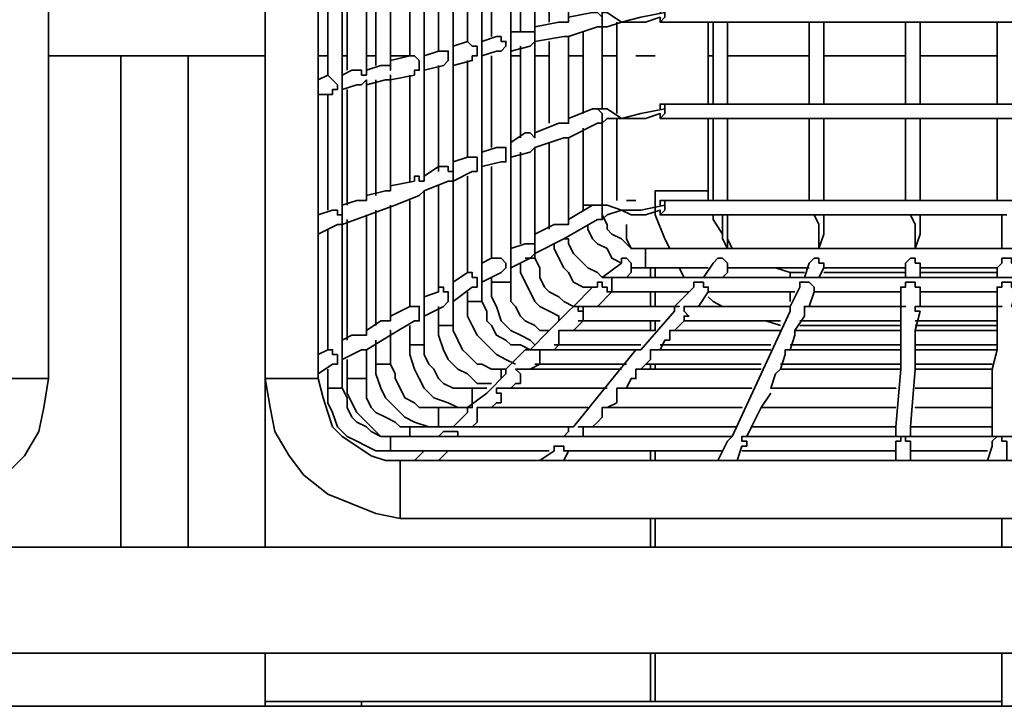
# Model space of a CAD drawing. Units: millimetres. Extents: x 0 to 4920, y 0 to 3444.
# Drawn here: x 1035 to 1122, y 1028 to 1089 of the extents above; entities that cross this region are included whole.
import ezdxf

# ---------------------------------------------------------------- set-up
doc = ezdxf.new("R2010")
doc.units = ezdxf.units.MM
doc.layers.add('PDF_几何图形', color=7, linetype='Continuous')

msp = doc.modelspace()

# ---------------------------------------------------------------- linework, layer by layer
at = {"layer": 'PDF_几何图形', "lineweight": 35}
for points in [[(1106.789, 1449.689), (1068.689, 1449.689), (1066.573, 1449.266), (1064.456, 1448.419), (1062.339, 1447.572), (1060.223, 1445.879), (1058.953, 1444.186), (1057.683, 1442.069), (1057.259, 1439.952), (1056.836, 1437.412), (1056.836, 1057.259), (1057.259, 1054.719), (1057.683, 1052.602), (1058.953, 1050.486), (1060.223, 1048.792), (1062.339, 1047.099), (1064.456, 1046.252), (1066.573, 1045.406), (1068.689, 1044.982), (1139.809, 1044.982)], [(1032.706, 1437.412), (1032.706, 1057.259), (1033.129, 1057.259), (1033.553, 1057.259), (1034.399, 1057.259), (1035.246, 1057.259), (1036.093, 1057.259), (1036.939, 1057.259), (1037.363, 1057.259), (1037.786, 1057.259), (1037.786, 1437.412)], [(1241.833, 1044.982), (1241.833, 1045.406), (1241.833, 1045.829), (1241.833, 1046.676), (1241.833, 1047.522), (1241.833, 1048.369), (1241.833, 1049.216), (1241.833, 1049.639), (1241.833, 1050.062), (1068.689, 1050.062), (1067.419, 1050.062), (1066.149, 1050.486), (1064.879, 1051.332), (1063.609, 1052.179), (1062.763, 1053.026), (1062.339, 1054.296), (1061.916, 1055.566), (1061.493, 1057.259), (1061.493, 1437.412)], [(1062.339, 1056.412), (1062.763, 1056.412), (1063.186, 1056.412), (1063.609, 1056.412), (1063.609, 1431.486), (1063.186, 1431.486), (1062.763, 1431.486), (1062.339, 1431.486), (1062.339, 1424.289)], [(1081.813, 1061.492), (1080.966, 1061.492), (1080.543, 1061.916), (1079.696, 1062.339), (1079.273, 1062.762), (1078.849, 1063.609), (1078.426, 1064.032), (1078.426, 1064.879), (1078.426, 1065.726), (1078.426, 1428.946), (1078.003, 1428.946), (1078.003, 1429.369), (1077.579, 1429.369), (1075.886, 1430.216)], [(1073.346, 1061.916), (1073.346, 1425.559), (1072.923, 1425.559), (1072.499, 1425.559), (1072.076, 1425.559), (1072.076, 1421.326)], [(1080.119, 1058.106), (1080.966, 1058.529), (1080.966, 1058.952), (1080.966, 1059.376), (1080.966, 1059.799), (1080.543, 1059.799), (1080.119, 1059.799), (1079.273, 1060.222), (1078.426, 1060.222), (1078.003, 1060.646), (1077.156, 1061.069), (1076.733, 1061.916), (1076.309, 1062.339), (1076.309, 1063.186), (1075.886, 1064.032), (1075.886, 1423.442), (1075.463, 1423.442), (1075.039, 1423.442), (1074.616, 1423.442), (1074.616, 1420.479)], [(1091.549, 1088.586), (1091.549, 1089.009), (1090.279, 1088.586), (1089.433, 1088.586), (1089.009, 1088.586), (1088.163, 1088.586), (1086.893, 1089.432), (1086.469, 1089.432), (1086.469, 1096.629), (1086.893, 1096.629), (1088.163, 1097.052), (1089.856, 1097.476), (1091.973, 1097.899)], [(1078.426, 1078.002), (1079.696, 1078.849), (1080.119, 1078.849), (1080.543, 1078.426), (1080.543, 1095.782), (1083.083, 1095.782), (1083.083, 1096.206), (1083.506, 1096.206), (1083.506, 1088.586), (1083.083, 1088.586), (1082.659, 1088.586), (1080.543, 1088.162)], [(1079.273, 1095.359), (1079.273, 1087.739)], [(1081.813, 1095.782), (1081.813, 1088.586)], [(1067.843, 1074.192), (1069.959, 1074.616), (1069.959, 1075.039), (1070.383, 1075.039), (1070.383, 1074.616), (1070.806, 1074.616), (1070.806, 1094.512), (1070.806, 1094.089), (1070.383, 1094.089), (1069.959, 1094.089), (1067.843, 1093.666), (1065.726, 1093.242), (1065.726, 1083.929), (1065.303, 1083.929), (1065.303, 1084.352), (1064.879, 1084.352), (1064.456, 1084.352), (1063.609, 1083.929)], [(1074.616, 1094.512), (1074.616, 1086.892), (1073.346, 1086.469)], [(1076.733, 1094.936), (1076.733, 1087.316)], [(1067.843, 1093.666), (1067.843, 1084.352), (1067.843, 1084.776), (1067.419, 1084.776), (1066.996, 1084.776), (1065.726, 1084.352)], [(1066.573, 1093.666), (1066.573, 1084.776)], [(1069.536, 1094.089), (1069.536, 1085.622), (1067.843, 1085.199)], [(1072.076, 1094.089), (1072.076, 1086.046), (1070.806, 1085.622)], [(1062.339, 1092.819), (1062.339, 1083.929), (1061.493, 1083.506)], [(1064.033, 1093.242), (1064.033, 1084.352)], [(1080.543, 1078.849), (1082.659, 1079.696), (1083.083, 1079.696), (1083.506, 1079.696), (1083.506, 1087.316), (1086.046, 1088.162), (1086.469, 1088.162), (1086.469, 1088.586), (1086.469, 1089.009), (1086.046, 1089.432), (1085.623, 1089.432), (1083.506, 1089.009)], [(1086.469, 1088.586), (1086.469, 1089.009), (1086.046, 1089.432), (1086.469, 1089.009), (1086.469, 1089.432)], [(1091.549, 1080.119), (1091.549, 1080.542), (1090.279, 1080.119), (1089.433, 1080.119), (1089.009, 1080.119), (1088.163, 1080.119), (1086.893, 1080.966), (1086.469, 1080.966), (1086.469, 1088.162), (1086.893, 1088.162), (1088.163, 1088.586), (1089.856, 1089.009), (1091.973, 1089.432)], [(1091.549, 1089.432), (1091.549, 1089.856), (1091.973, 1089.856), (1091.973, 1089.432), (1091.973, 1089.009), (1091.549, 1088.586), (1218.549, 1088.586)], [(1087.739, 1088.586), (1087.739, 1080.542)], [(1095.783, 1081.389), (1095.783, 1088.586)], [(1096.206, 1088.586), (1096.206, 1081.389)], [(1097.476, 1081.389), (1097.476, 1088.586)], [(1104.673, 1088.586), (1104.673, 1081.389)], [(1105.943, 1081.389), (1105.943, 1088.586)], [(1113.139, 1088.586), (1113.139, 1081.389)], [(1114.409, 1081.389), (1114.409, 1088.586)], [(1121.183, 1088.586), (1121.183, 1081.389)], [(1078.426, 1086.046), (1080.119, 1086.469), (1080.543, 1086.892), (1080.543, 1087.316), (1080.543, 1087.739), (1080.119, 1087.739), (1079.696, 1087.739), (1078.426, 1087.739)], [(1084.776, 1087.739), (1084.776, 1080.542)], [(1086.046, 1088.162), (1086.046, 1088.162)], [(1073.346, 1084.776), (1075.039, 1085.199), (1075.039, 1085.622), (1075.463, 1085.622), (1075.463, 1086.046), (1075.463, 1086.469), (1075.039, 1086.469), (1074.616, 1086.892)], [(1074.616, 1086.892), (1074.616, 1086.892)], [(1075.886, 1085.622), (1077.156, 1086.046), (1077.579, 1086.046), (1078.003, 1086.469), (1078.003, 1086.892), (1077.579, 1086.892), (1077.579, 1087.316), (1077.156, 1087.316), (1075.886, 1086.892)], [(1080.543, 1086.892), (1083.083, 1087.316), (1083.506, 1087.316)], [(1081.813, 1086.892), (1081.813, 1079.696)], [(1044.136, 1085.622), (1044.136, 1042.442), (956.506, 1042.442)], [(1037.786, 1085.622), (1056.836, 1085.622), (1056.836, 1042.442)], [(1137.693, 1042.442), (1050.063, 1042.442), (1050.063, 1085.622)], [(1061.493, 1085.622), (1062.339, 1085.622)], [(1063.609, 1085.622), (1064.033, 1085.622)], [(1065.726, 1085.622), (1066.573, 1085.622)], [(1067.843, 1083.506), (1069.959, 1083.929), (1069.959, 1084.352), (1070.383, 1084.352), (1070.383, 1084.776), (1070.383, 1085.199), (1069.959, 1085.622), (1069.536, 1085.622), (1067.843, 1085.622)], [(1070.806, 1084.352), (1072.499, 1084.776), (1072.923, 1085.199), (1072.923, 1085.622), (1072.923, 1086.046), (1072.499, 1086.046), (1072.076, 1086.046)], [(1076.733, 1085.622), (1076.733, 1077.579)], [(1076.733, 1085.622), (1076.733, 1085.622)], [(1078.426, 1085.622), (1079.273, 1085.622)], [(1079.273, 1086.469), (1079.273, 1078.426)], [(1080.543, 1085.622), (1081.813, 1085.622)], [(1083.506, 1085.622), (1084.776, 1085.622)], [(1086.469, 1085.622), (1087.739, 1085.622)], [(1089.433, 1085.622), (1091.126, 1085.622)], [(1095.783, 1085.622), (1096.206, 1085.622)], [(1097.476, 1085.622), (1104.673, 1085.622)], [(1105.943, 1085.622), (1113.139, 1085.622)], [(1114.409, 1085.622), (1121.183, 1085.622)], [(1072.076, 1084.776), (1072.076, 1075.462)], [(1074.616, 1085.199), (1074.616, 1076.732), (1073.346, 1076.309)], [(1062.339, 1082.236), (1062.763, 1082.236), (1062.763, 1082.659), (1063.186, 1082.659), (1063.186, 1083.082), (1062.763, 1083.506), (1062.339, 1083.929)], [(1065.726, 1083.082), (1067.419, 1083.506), (1067.843, 1083.506), (1067.843, 1083.929), (1067.843, 1073.769), (1067.419, 1073.769), (1065.726, 1073.346)], [(1067.843, 1083.929), (1067.843, 1083.929)], [(1069.536, 1083.929), (1069.536, 1074.616)], [(1063.609, 1082.659), (1064.879, 1083.082), (1065.303, 1083.082), (1065.726, 1083.506), (1065.726, 1072.922), (1065.303, 1072.922), (1064.879, 1072.922), (1063.609, 1072.499)], [(1065.726, 1083.506), (1065.726, 1083.506)], [(1066.573, 1083.506), (1066.573, 1073.346)], [(1061.493, 1082.236), (1062.339, 1082.236), (1062.339, 1072.076)], [(1064.033, 1082.659), (1064.033, 1072.499)], [(1218.973, 1080.966), (1218.973, 1081.389), (1091.549, 1081.389)], [(1091.549, 1080.966), (1091.549, 1081.389), (1091.973, 1081.389), (1091.973, 1080.966), (1091.973, 1080.542), (1091.549, 1080.119), (1218.549, 1080.119)], [(1083.506, 1080.119), (1085.623, 1080.966), (1086.046, 1080.966), (1086.469, 1080.542), (1086.469, 1080.119), (1086.469, 1079.696), (1086.046, 1079.696), (1083.506, 1078.426), (1083.506, 1070.806), (1083.083, 1070.806), (1082.659, 1070.806), (1082.236, 1070.806), (1080.543, 1069.959)], [(1086.046, 1072.499), (1086.469, 1072.499), (1086.469, 1079.696), (1086.893, 1080.119), (1088.163, 1080.119), (1089.856, 1080.542), (1091.973, 1080.966)], [(1086.469, 1080.119), (1086.469, 1080.542), (1086.046, 1080.966), (1086.469, 1080.966)], [(1086.046, 1080.966), (1086.046, 1080.966)], [(1086.046, 1079.696), (1086.046, 1079.696)], [(1087.739, 1080.119), (1087.739, 1072.922)], [(1095.783, 1072.922), (1095.783, 1073.769), (1095.783, 1080.119)], [(1096.206, 1080.119), (1096.206, 1072.922)], [(1097.476, 1072.922), (1097.476, 1080.119)], [(1104.673, 1080.119), (1104.673, 1072.922)], [(1105.943, 1072.922), (1105.943, 1080.119)], [(1113.139, 1080.119), (1113.139, 1072.922)], [(1114.409, 1072.922), (1114.409, 1080.119)], [(1121.183, 1080.119), (1121.183, 1072.922), (1121.606, 1072.922)], [(1084.776, 1079.272), (1084.776, 1072.499), (1084.776, 1072.076)], [(1083.506, 1078.426), (1083.083, 1078.426), (1080.543, 1077.579), (1080.543, 1067.842), (1080.966, 1066.996), (1080.966, 1066.149), (1081.389, 1065.302), (1081.813, 1064.879), (1082.659, 1064.456), (1083.083, 1064.032), (1083.929, 1063.609), (1084.776, 1063.609), (1093.243, 1063.609), (1092.819, 1063.609), (1092.819, 1063.186), (1089.856, 1059.799), (1080.119, 1059.799), (1081.813, 1061.492), (1083.506, 1063.186), (1083.929, 1063.609), (1084.353, 1063.609), (1084.353, 1063.186), (1084.776, 1063.186), (1084.776, 1062.762), (1084.776, 1062.339), (1091.549, 1062.339)], [(1081.813, 1078.002), (1081.813, 1070.382)], [(1075.886, 1075.886), (1077.579, 1076.309), (1078.003, 1076.309), (1078.003, 1076.732), (1078.003, 1077.156), (1078.003, 1077.579), (1077.579, 1077.579), (1077.156, 1077.579), (1075.886, 1077.156)], [(1078.426, 1076.732), (1080.119, 1077.156), (1080.543, 1077.579)], [(1079.273, 1077.156), (1079.273, 1069.112)], [(1073.346, 1074.616), (1075.039, 1075.462), (1075.463, 1075.462), (1075.463, 1075.886), (1075.463, 1076.309), (1075.463, 1076.732), (1075.039, 1076.732), (1074.616, 1076.732)], [(1069.536, 1060.222), (1069.959, 1060.222), (1070.383, 1060.222), (1070.806, 1060.222), (1070.806, 1073.769), (1072.923, 1074.616), (1073.346, 1074.616), (1073.346, 1075.039), (1073.346, 1075.462), (1072.923, 1075.462), (1072.923, 1075.886), (1072.499, 1075.886), (1072.076, 1075.886), (1070.806, 1075.039)], [(1076.733, 1075.886), (1076.733, 1067.842), (1075.886, 1067.419)], [(1074.616, 1075.039), (1074.616, 1066.572), (1073.346, 1065.726)], [(1063.609, 1070.806), (1068.266, 1072.499), (1070.383, 1073.346), (1070.806, 1073.769)], [(1072.076, 1074.192), (1072.076, 1064.879), (1070.806, 1064.456)], [(1070.806, 1073.769), (1070.806, 1073.769)], [(1095.783, 1073.769), (1095.359, 1073.769), (1094.513, 1073.769), (1093.666, 1073.769), (1092.819, 1073.769), (1091.973, 1073.769), (1091.126, 1073.769), (1091.126, 1071.652), (1091.973, 1069.536), (1092.396, 1068.689)], [(1069.536, 1072.922), (1069.536, 1063.609), (1067.843, 1062.762)], [(1088.586, 1072.922), (1089.009, 1072.922), (1089.433, 1072.922)], [(1218.973, 1072.499), (1218.973, 1072.922), (1091.549, 1072.922)], [(1091.549, 1072.499), (1091.549, 1072.922), (1091.973, 1072.922), (1091.973, 1072.499), (1091.973, 1072.076), (1091.549, 1071.652), (1097.053, 1071.652)], [(1096.206, 1072.922), (1096.206, 1072.922)], [(1097.476, 1072.922), (1097.476, 1072.922)], [(1104.673, 1072.922), (1104.673, 1072.922)], [(1105.943, 1072.922), (1105.943, 1072.922)], [(1113.139, 1072.922), (1113.139, 1072.922)], [(1114.409, 1072.922), (1114.409, 1072.922)], [(1061.493, 1069.959), (1063.186, 1070.806), (1063.609, 1070.806), (1063.609, 1071.229), (1063.609, 1071.652), (1063.186, 1071.652), (1063.186, 1072.076), (1062.763, 1072.076), (1061.493, 1071.652)], [(1067.843, 1072.499), (1067.843, 1062.339), (1067.419, 1062.339), (1066.996, 1062.339), (1065.726, 1061.492)], [(1066.573, 1072.076), (1066.573, 1061.916)], [(1080.543, 1068.266), (1083.083, 1069.536), (1086.046, 1071.229), (1086.469, 1071.229), (1086.893, 1071.652), (1088.163, 1072.076), (1089.856, 1072.076), (1091.973, 1072.499)], [(1091.549, 1071.652), (1091.549, 1072.076), (1090.279, 1071.652), (1089.433, 1071.652), (1089.009, 1071.652), (1088.163, 1072.076), (1086.893, 1072.499), (1086.046, 1072.499), (1085.623, 1072.499), (1083.506, 1071.229)], [(1220.243, 1068.689), (1090.279, 1068.689), (1089.856, 1068.689), (1089.009, 1068.689), (1088.586, 1069.112), (1088.163, 1069.536), (1087.316, 1069.959), (1086.893, 1070.382), (1086.893, 1070.806), (1086.469, 1071.652), (1086.469, 1071.229), (1086.469, 1071.652), (1086.469, 1072.076), (1086.469, 1072.499), (1086.046, 1072.499), (1085.623, 1072.499), (1085.199, 1072.499)], [(1086.469, 1071.652), (1086.469, 1072.076), (1086.469, 1072.499), (1086.046, 1072.499), (1085.623, 1072.499)], [(1086.469, 1072.499), (1086.469, 1072.499)], [(1065.726, 1071.652), (1065.726, 1061.069), (1065.303, 1061.069), (1064.879, 1061.069), (1064.456, 1061.069), (1063.609, 1060.646)], [(1064.033, 1071.229), (1064.033, 1060.646)], [(1097.053, 1069.959), (1096.206, 1071.229), (1096.206, 1071.652)], [(1097.476, 1071.652), (1097.476, 1070.806), (1097.476, 1069.959), (1097.476, 1068.689), (1097.053, 1068.689)], [(1097.476, 1068.689), (1097.053, 1069.536), (1097.053, 1070.806), (1097.053, 1071.652), (1105.519, 1071.652), (1113.563, 1071.652)], [(1105.943, 1068.689), (1105.519, 1068.689), (1105.519, 1069.536), (1105.519, 1070.806), (1105.096, 1071.652)], [(1105.943, 1071.652), (1105.943, 1070.806), (1105.943, 1069.959), (1105.519, 1068.689)], [(1114.409, 1071.652), (1114.409, 1070.806), (1114.409, 1069.959), (1113.986, 1068.689), (1113.986, 1069.536), (1113.986, 1070.806), (1113.563, 1071.652), (1122.029, 1071.652)], [(1121.606, 1068.689), (1121.606, 1071.652)], [(1062.339, 1070.382), (1062.339, 1059.799), (1061.493, 1059.376)], [(1085.199, 1070.806), (1085.199, 1070.382), (1085.623, 1069.536), (1086.046, 1069.112), (1086.893, 1068.689), (1087.316, 1067.842), (1088.163, 1067.419), (1086.469, 1066.149)], [(1089.009, 1068.689), (1088.586, 1069.536), (1088.586, 1070.806)], [(1227.016, 1069.536), (1227.016, 1069.112), (1226.593, 1068.266), (1226.169, 1067.842), (1225.746, 1067.419), (1225.323, 1066.996), (1224.476, 1066.572), (1223.629, 1066.149), (1223.206, 1066.149), (1087.316, 1066.149), (1086.469, 1066.149), (1086.046, 1066.572), (1085.199, 1066.996), (1084.776, 1067.419), (1084.353, 1067.842), (1083.929, 1068.266), (1083.506, 1069.112), (1083.506, 1069.536), (1083.083, 1069.536)], [(1098.323, 1068.689), (1097.899, 1068.689), (1097.476, 1069.536)], [(1078.426, 1066.996), (1080.119, 1067.842), (1080.543, 1068.266), (1080.543, 1068.689), (1080.543, 1069.112), (1080.119, 1069.112), (1079.696, 1069.112), (1078.426, 1068.689)], [(1082.236, 1069.112), (1082.236, 1068.689), (1082.659, 1067.842), (1083.083, 1066.996), (1083.506, 1066.572), (1083.929, 1065.726), (1084.776, 1065.302), (1085.623, 1065.302), (1083.929, 1063.609)], [(1090.279, 1068.689), (1090.279, 1068.266), (1090.279, 1067.842), (1090.279, 1067.419), (1090.279, 1066.996)], [(1075.886, 1065.726), (1077.579, 1066.572), (1078.003, 1066.996), (1078.003, 1067.419), (1077.579, 1067.842), (1077.156, 1067.842), (1076.733, 1067.842)], [(1080.119, 1067.842), (1080.543, 1067.842), (1080.119, 1067.842), (1079.696, 1067.842)], [(1088.163, 1067.419), (1088.163, 1067.842), (1088.586, 1067.842), (1089.009, 1067.419), (1089.009, 1066.996), (1089.433, 1066.996)], [(1104.673, 1066.996), (1097.476, 1066.996), (1097.476, 1067.419), (1097.053, 1067.842), (1096.629, 1067.842), (1096.206, 1067.419), (1095.359, 1066.149)], [(1105.943, 1066.996), (1105.943, 1067.419), (1105.519, 1067.419), (1105.519, 1067.842), (1105.096, 1067.842), (1104.673, 1067.419), (1104.249, 1066.149)], [(1113.139, 1066.996), (1113.139, 1067.419), (1113.563, 1067.842), (1113.986, 1067.842), (1113.986, 1067.419), (1114.409, 1067.419), (1114.409, 1066.996)], [(1121.183, 1066.996), (1121.606, 1067.419), (1121.606, 1067.842), (1122.029, 1067.842), (1122.453, 1067.842), (1122.453, 1067.419), (1122.876, 1067.419), (1122.876, 1066.996)], [(1073.346, 1064.032), (1075.039, 1065.302), (1075.463, 1065.302), (1075.463, 1065.726), (1075.463, 1066.149), (1075.039, 1066.149), (1075.039, 1066.572), (1074.616, 1066.572)], [(1079.273, 1067.419), (1079.273, 1066.572), (1079.696, 1065.726), (1080.119, 1064.879), (1080.543, 1064.032), (1080.966, 1063.609), (1081.813, 1063.186), (1082.659, 1062.762), (1082.659, 1062.339)], [(1088.586, 1066.149), (1089.009, 1066.572), (1089.009, 1066.996), (1089.433, 1066.996), (1089.856, 1066.996), (1090.279, 1066.996), (1095.783, 1066.996)], [(1090.703, 1066.149), (1090.703, 1066.996)], [(1091.126, 1066.149), (1091.126, 1066.996)], [(1093.243, 1066.996), (1093.666, 1066.149)], [(1097.053, 1066.149), (1097.476, 1066.572), (1097.476, 1066.996)], [(1104.249, 1066.572), (1102.979, 1066.572), (1101.709, 1066.996), (1100.863, 1066.996)], [(1102.979, 1066.572), (1102.979, 1066.149)], [(1105.519, 1066.149), (1105.943, 1066.996), (1113.139, 1066.996), (1113.139, 1066.149)], [(1105.943, 1066.996), (1105.943, 1066.996)], [(1113.139, 1066.572), (1105.943, 1066.572)], [(1114.409, 1066.149), (1114.409, 1066.996), (1121.183, 1066.996), (1121.183, 1066.149)], [(1121.183, 1066.572), (1114.409, 1066.572)], [(1076.733, 1066.149), (1076.733, 1065.726), (1076.733, 1064.456), (1077.156, 1063.609), (1077.579, 1062.339), (1078.426, 1061.492), (1079.273, 1061.069), (1080.119, 1060.646), (1080.543, 1060.222)], [(1086.046, 1063.609), (1087.316, 1064.879), (1086.893, 1064.879), (1086.893, 1065.302), (1086.469, 1065.302), (1086.469, 1065.726), (1086.046, 1065.726), (1086.046, 1065.302), (1085.623, 1065.302)], [(1087.316, 1066.149), (1087.316, 1065.726), (1087.316, 1065.302), (1087.316, 1064.879), (1094.089, 1064.879)], [(1094.936, 1063.609), (1095.783, 1064.879), (1095.783, 1065.302), (1095.359, 1065.302), (1095.359, 1065.726), (1094.936, 1065.726), (1094.513, 1065.726), (1094.513, 1065.302), (1092.819, 1063.609)], [(1105.096, 1064.879), (1105.096, 1065.302), (1104.673, 1065.726), (1104.249, 1065.726), (1103.826, 1065.726), (1103.826, 1065.302), (1102.979, 1063.609), (1093.666, 1063.609), (1093.666, 1063.186), (1094.089, 1062.762), (1093.666, 1062.762), (1093.666, 1062.339)], [(1112.716, 1064.879), (1112.716, 1065.302), (1113.139, 1065.302), (1113.139, 1065.726), (1113.563, 1065.726), (1113.986, 1065.726), (1113.986, 1065.302), (1114.409, 1065.302), (1114.409, 1064.879)], [(1121.183, 1061.492), (1113.986, 1061.492), (1114.409, 1063.186), (1113.986, 1063.186), (1113.986, 1063.609), (1121.183, 1063.609), (1121.183, 1064.879), (1121.183, 1065.302), (1121.606, 1065.302), (1121.606, 1065.726), (1122.029, 1065.726), (1122.453, 1065.726), (1122.453, 1065.302), (1122.876, 1064.879), (1122.453, 1063.609), (1129.649, 1063.609), (1129.649, 1064.879), (1122.876, 1064.879)], [(1070.806, 1062.762), (1072.499, 1063.609), (1072.923, 1064.032), (1072.923, 1064.456), (1072.923, 1064.879), (1072.499, 1064.879), (1072.499, 1065.302), (1072.076, 1065.302), (1072.076, 1064.879)], [(1074.616, 1064.879), (1074.616, 1064.032), (1074.616, 1062.762), (1075.039, 1061.916), (1075.463, 1061.069), (1076.309, 1060.222), (1077.156, 1059.376), (1078.003, 1058.952), (1078.849, 1058.529)], [(1086.893, 1064.879), (1086.893, 1064.879)], [(1090.703, 1063.609), (1090.703, 1064.879)], [(1091.126, 1063.609), (1091.126, 1064.879)], [(1095.783, 1064.879), (1103.403, 1064.879)], [(1102.979, 1064.879), (1102.979, 1064.456), (1102.979, 1064.032)], [(1104.673, 1063.609), (1105.096, 1064.879), (1112.716, 1064.879), (1112.716, 1063.609)], [(1114.409, 1063.609), (1114.409, 1064.879), (1121.183, 1064.879)], [(1075.886, 1064.032), (1075.463, 1064.032), (1075.039, 1064.032), (1074.616, 1064.032)], [(1095.783, 1064.456), (1096.206, 1064.032), (1097.053, 1063.609)], [(1069.536, 1053.026), (1068.689, 1053.026), (1068.266, 1053.449), (1067.419, 1053.872), (1066.573, 1054.296), (1066.149, 1054.719), (1065.726, 1055.566), (1065.726, 1056.412), (1065.726, 1057.259), (1065.726, 1059.799), (1067.843, 1061.069), (1069.959, 1062.339), (1070.383, 1062.339), (1070.383, 1062.762), (1070.383, 1063.186), (1070.383, 1063.609), (1069.959, 1063.609), (1069.536, 1063.609)], [(1072.076, 1063.609), (1072.076, 1061.916), (1072.076, 1061.069), (1072.499, 1059.799), (1072.923, 1058.952), (1073.769, 1058.106), (1074.616, 1057.682), (1075.463, 1056.836), (1076.309, 1056.836), (1076.733, 1056.836)], [(1084.776, 1063.609), (1084.776, 1063.186), (1084.776, 1062.762), (1084.776, 1062.339)], [(1102.979, 1063.609), (1102.979, 1063.186), (1097.899, 1052.179), (1097.476, 1051.756), (1096.629, 1050.062)], [(1112.293, 1052.179), (1112.293, 1053.026), (1112.716, 1058.106), (1112.716, 1059.799), (1112.716, 1061.492), (1103.403, 1061.492), (1104.249, 1062.762), (1104.249, 1063.186), (1104.249, 1063.609), (1113.139, 1063.609), (1112.716, 1063.609), (1112.716, 1063.186), (1112.716, 1061.492)], [(1121.183, 1063.609), (1121.606, 1063.609), (1121.183, 1063.609), (1121.183, 1063.186), (1121.183, 1061.492), (1121.183, 1059.799), (1120.759, 1058.106), (1120.759, 1053.026), (1120.759, 1052.179)], [(1082.236, 1059.799), (1082.659, 1060.222), (1082.659, 1060.646), (1082.659, 1061.069), (1082.659, 1061.492), (1091.126, 1061.492), (1091.126, 1062.339)], [(1083.929, 1061.492), (1084.776, 1062.339), (1084.353, 1062.339)], [(1090.703, 1061.492), (1090.703, 1062.339)], [(1092.819, 1061.492), (1093.666, 1062.339), (1102.133, 1062.339)], [(1100.439, 1062.339), (1100.863, 1062.339), (1102.133, 1061.916)], [(1103.826, 1062.339), (1112.716, 1062.339)], [(1113.986, 1062.339), (1121.183, 1062.339)], [(1072.076, 1054.719), (1071.229, 1054.719), (1070.383, 1054.719), (1069.959, 1055.142), (1069.113, 1055.566), (1068.689, 1056.412), (1068.266, 1057.259), (1068.266, 1057.682), (1067.843, 1058.529), (1067.843, 1061.492), (1067.843, 1061.069)], [(1067.843, 1061.492), (1067.843, 1061.492)], [(1069.536, 1061.916), (1069.536, 1060.222), (1069.536, 1059.376), (1069.959, 1058.106), (1070.383, 1057.259), (1070.806, 1056.412), (1071.653, 1055.566), (1072.923, 1055.142), (1073.769, 1054.719), (1075.039, 1054.719), (1075.039, 1055.142), (1075.039, 1055.566), (1075.039, 1055.989), (1075.039, 1056.412)], [(1080.119, 1059.799), (1079.696, 1059.799), (1078.003, 1058.106), (1077.579, 1058.106), (1076.733, 1058.106), (1075.886, 1058.529), (1075.463, 1058.529), (1074.616, 1059.376), (1074.193, 1059.799), (1073.769, 1060.646), (1073.346, 1061.492), (1073.346, 1061.916), (1072.923, 1061.916), (1072.499, 1061.916), (1072.076, 1061.916)], [(1081.813, 1061.492), (1081.813, 1061.492)], [(1091.549, 1059.799), (1091.973, 1060.646), (1092.396, 1060.646), (1092.396, 1061.069), (1092.396, 1061.492), (1102.133, 1061.492)], [(1102.979, 1059.799), (1103.403, 1061.069), (1103.403, 1061.492)], [(1103.826, 1061.916), (1112.716, 1061.916)], [(1112.716, 1061.492), (1112.716, 1061.492)], [(1113.986, 1061.916), (1121.183, 1061.916)], [(1121.183, 1059.799), (1113.986, 1059.799), (1113.986, 1061.069), (1113.986, 1061.492)], [(1121.183, 1061.492), (1121.183, 1061.492)], [(1066.573, 1060.646), (1066.573, 1058.529), (1066.573, 1057.682), (1066.996, 1056.412), (1067.419, 1055.566), (1068.266, 1054.719), (1069.113, 1053.872), (1069.959, 1053.449), (1071.229, 1053.026), (1072.076, 1053.026)], [(1061.493, 1057.682), (1062.763, 1058.529), (1063.186, 1058.529), (1063.186, 1058.952), (1063.186, 1059.376), (1062.763, 1059.376), (1062.763, 1059.799), (1062.339, 1059.799)], [(1063.609, 1058.952), (1065.303, 1059.799), (1065.726, 1059.799)], [(1065.726, 1059.799), (1065.726, 1059.799)], [(1076.309, 1056.412), (1075.039, 1056.412), (1074.193, 1056.412), (1073.346, 1056.412), (1072.499, 1056.836), (1072.076, 1057.259), (1071.653, 1058.106), (1071.229, 1058.529), (1070.806, 1059.376), (1070.806, 1060.222)], [(1080.119, 1059.799), (1080.119, 1059.799)], [(1082.236, 1060.222), (1089.856, 1060.222)], [(1082.236, 1060.222), (1082.236, 1060.222)], [(1089.856, 1059.799), (1089.433, 1059.799), (1083.929, 1053.026), (1083.506, 1053.026), (1083.506, 1052.602), (1083.083, 1052.179)], [(1089.856, 1058.106), (1090.703, 1058.952), (1090.703, 1059.376), (1090.703, 1059.799), (1101.286, 1059.799)], [(1091.549, 1060.222), (1101.286, 1060.222)], [(1112.716, 1058.106), (1102.133, 1058.106), (1102.556, 1059.376), (1102.556, 1059.799), (1112.716, 1059.799)], [(1102.979, 1060.222), (1112.716, 1060.222)], [(1112.716, 1059.799), (1112.716, 1059.799)], [(1113.563, 1052.179), (1113.563, 1053.026), (1113.986, 1058.106), (1113.986, 1059.376), (1113.986, 1059.799)], [(1113.986, 1060.222), (1121.183, 1060.222)], [(1121.183, 1059.799), (1121.183, 1059.799)], [(1064.033, 1058.952), (1064.033, 1057.259), (1064.033, 1055.989), (1064.456, 1055.142), (1064.879, 1054.296), (1065.726, 1053.449), (1066.573, 1052.602), (1066.996, 1052.179)], [(1062.339, 1058.106), (1062.339, 1056.412), (1062.339, 1055.142), (1062.763, 1054.296), (1063.186, 1053.026), (1064.033, 1052.179), (1064.879, 1051.756), (1065.726, 1051.332), (1066.573, 1050.909), (1067.843, 1050.909)], [(1067.843, 1058.529), (1067.419, 1058.529), (1066.996, 1058.529), (1066.573, 1058.529)], [(1078.003, 1058.106), (1078.003, 1057.682), (1076.309, 1055.989), (1074.616, 1054.719), (1074.616, 1054.296), (1073.346, 1053.026), (1072.076, 1053.026), (1072.076, 1053.449), (1072.076, 1053.872), (1072.076, 1054.296), (1072.076, 1054.719), (1074.616, 1054.719)], [(1077.579, 1058.106), (1077.579, 1057.682), (1077.579, 1057.259)], [(1078.426, 1056.412), (1078.849, 1056.836), (1079.273, 1056.836), (1079.273, 1057.259), (1079.273, 1057.682), (1078.849, 1058.106), (1088.163, 1058.106)], [(1080.543, 1058.529), (1088.586, 1058.529)], [(1100.439, 1058.106), (1089.433, 1058.106), (1089.433, 1057.682), (1089.433, 1057.259), (1089.009, 1057.259), (1088.586, 1056.412), (1099.593, 1056.412), (1087.739, 1056.412), (1087.739, 1055.989), (1087.739, 1055.566), (1087.739, 1055.142), (1086.893, 1054.719)], [(1090.279, 1058.529), (1100.439, 1058.529)], [(1090.703, 1058.106), (1090.703, 1058.529)], [(1091.126, 1058.106), (1091.126, 1058.529)], [(1101.286, 1056.412), (1112.293, 1056.412), (1101.286, 1056.412), (1101.709, 1057.682), (1102.133, 1058.106)], [(1102.133, 1058.529), (1112.716, 1058.529)], [(1113.986, 1058.529), (1120.759, 1058.529)], [(1120.759, 1058.106), (1113.986, 1058.106)], [(954.389, 1044.982), (1025.509, 1044.982), (1028.049, 1045.406), (1030.166, 1046.252), (1032.283, 1047.099), (1033.976, 1048.792), (1035.669, 1050.486), (1036.939, 1052.602), (1037.363, 1054.719), (1037.786, 1057.259)], [(1061.493, 1057.259), (1061.069, 1057.259), (1060.223, 1057.259), (1059.376, 1057.259), (1058.529, 1057.259), (1057.683, 1057.259), (1056.836, 1057.259)], [(1065.726, 1057.259), (1065.303, 1057.259), (1064.879, 1057.259), (1064.456, 1057.259), (1064.033, 1057.259)], [(1097.899, 1052.179), (1067.843, 1052.179), (1066.996, 1052.179), (1066.149, 1052.602), (1065.726, 1053.026), (1064.879, 1053.449), (1064.456, 1053.872), (1064.033, 1054.719), (1064.033, 1055.566), (1063.609, 1056.412)], [(1086.469, 1056.412), (1077.156, 1056.412), (1077.156, 1055.989), (1077.579, 1055.989), (1077.579, 1055.566), (1077.579, 1055.142), (1077.156, 1055.142), (1076.733, 1054.719), (1085.199, 1054.719), (1075.463, 1054.719), (1075.463, 1054.296), (1075.463, 1053.872), (1075.463, 1053.449), (1075.039, 1053.026), (1083.929, 1053.026), (1069.536, 1053.026), (1069.536, 1052.602), (1069.536, 1052.179)], [(1078.849, 1056.412), (1086.893, 1056.412)], [(1090.703, 1056.412), (1090.703, 1056.412)], [(1091.126, 1056.412), (1091.126, 1056.412)], [(1099.169, 1052.179), (1099.593, 1053.026), (1100.439, 1054.719), (1101.286, 1055.989)], [(1084.776, 1052.179), (1084.776, 1052.602), (1084.776, 1053.026), (1084.353, 1053.026), (1098.323, 1053.026), (1085.623, 1053.026), (1086.046, 1053.449), (1086.469, 1053.872), (1086.469, 1054.296), (1086.469, 1054.719), (1098.746, 1054.719), (1087.316, 1054.719)], [(1090.703, 1054.719), (1090.703, 1054.719)], [(1091.126, 1054.719), (1091.126, 1054.719)], [(1090.703, 1053.026), (1090.703, 1053.026)], [(1091.126, 1053.026), (1091.126, 1053.026)], [(1099.593, 1053.026), (1099.593, 1053.026)], [(1113.563, 1053.026), (1113.563, 1053.026)], [(1067.843, 1052.179), (1067.843, 1051.756), (1067.843, 1051.332), (1067.843, 1050.909), (1070.806, 1050.909), (1069.959, 1050.062)], [(1073.769, 1052.179), (1073.769, 1052.602), (1073.346, 1052.602), (1072.923, 1052.602), (1072.499, 1052.602), (1072.076, 1052.179)], [(1098.323, 1050.062), (1098.746, 1051.332), (1099.169, 1051.332), (1099.169, 1051.756), (1098.746, 1051.756), (1098.746, 1052.179), (1211.776, 1052.179), (1211.776, 1051.756), (1211.353, 1051.756), (1211.353, 1051.332), (1211.776, 1051.332), (1212.199, 1050.062)], [(1113.563, 1050.062), (1113.563, 1051.332), (1113.563, 1051.756), (1113.139, 1051.756), (1113.139, 1052.179), (1112.716, 1052.179), (1112.716, 1051.756), (1112.293, 1051.756), (1112.293, 1051.332), (1112.293, 1050.062)], [(1122.029, 1050.062), (1122.029, 1051.332), (1122.029, 1051.756), (1121.606, 1051.756), (1121.606, 1052.179), (1121.183, 1052.179), (1120.759, 1051.756), (1120.759, 1051.332), (1120.336, 1050.062)], [(1083.083, 1050.062), (1083.506, 1050.909), (1083.083, 1050.909), (1083.083, 1051.332), (1082.659, 1051.332), (1082.236, 1051.332), (1082.236, 1050.909), (1080.966, 1050.062)], [(1070.806, 1050.909), (1071.229, 1050.909), (1071.653, 1050.909), (1072.076, 1050.909), (1081.813, 1050.909)], [(1072.076, 1050.062), (1072.923, 1050.909)], [(1083.506, 1050.909), (1097.053, 1050.909)], [(1090.703, 1050.062), (1090.703, 1050.909)], [(1091.126, 1050.062), (1091.126, 1050.909)], [(1098.746, 1050.909), (1112.293, 1050.909)], [(1113.563, 1050.909), (1120.336, 1050.909)], [(1068.689, 1050.062), (1068.689, 1049.639), (1068.689, 1049.216), (1068.689, 1048.369), (1068.689, 1047.522), (1068.689, 1046.676), (1068.689, 1045.829), (1068.689, 1045.406), (1068.689, 1044.982)], [(1090.703, 1042.442), (1090.703, 1044.982)], [(1091.126, 1042.442), (1091.126, 1044.982)], [(1121.606, 1042.442), (1121.606, 1044.982)], [(1044.136, 1042.442), (1044.559, 1042.442), (1044.983, 1042.442), (1046.253, 1042.442), (1047.099, 1042.442), (1048.369, 1042.442), (1049.216, 1042.442), (1050.063, 1042.442)], [(956.506, 1033.129), (1137.693, 1033.129)], [(1056.836, 1028.472), (1056.836, 1033.129)], [(1090.703, 1028.896), (1090.703, 1033.129)], [(1091.126, 1028.896), (1091.126, 1033.129)], [(1121.606, 1028.472), (1121.606, 1033.129)], [(956.506, 1028.472), (1137.693, 1028.472)], [(1056.836, 1028.896), (1090.703, 1028.896), (1091.126, 1028.896), (1121.606, 1028.896)], [(1065.303, 1028.896), (1065.303, 1028.472)]]:
    msp.add_lwpolyline(points, dxfattribs=at)
for points in [[(1084.776, 1072.499), (1085.199, 1072.499), (1085.623, 1072.499), (1086.046, 1072.499), (1086.469, 1072.499), (1086.046, 1072.499), (1085.623, 1072.499), (1085.199, 1072.499)], [(1076.733, 1065.726), (1077.156, 1065.726), (1077.579, 1065.726), (1078.003, 1065.726), (1078.426, 1065.726), (1078.003, 1065.726), (1077.579, 1065.726), (1077.156, 1065.726)], [(1120.759, 1056.412), (1113.986, 1056.412)], [(1112.293, 1054.719), (1100.439, 1054.719)], [(1120.759, 1054.719), (1113.986, 1054.719)], [(1112.293, 1053.026), (1099.593, 1053.026)], [(1120.759, 1053.026), (1113.563, 1053.026)]]:
    msp.add_lwpolyline(points, close=True, dxfattribs=at)

doc.saveas('drawing.dxf')
